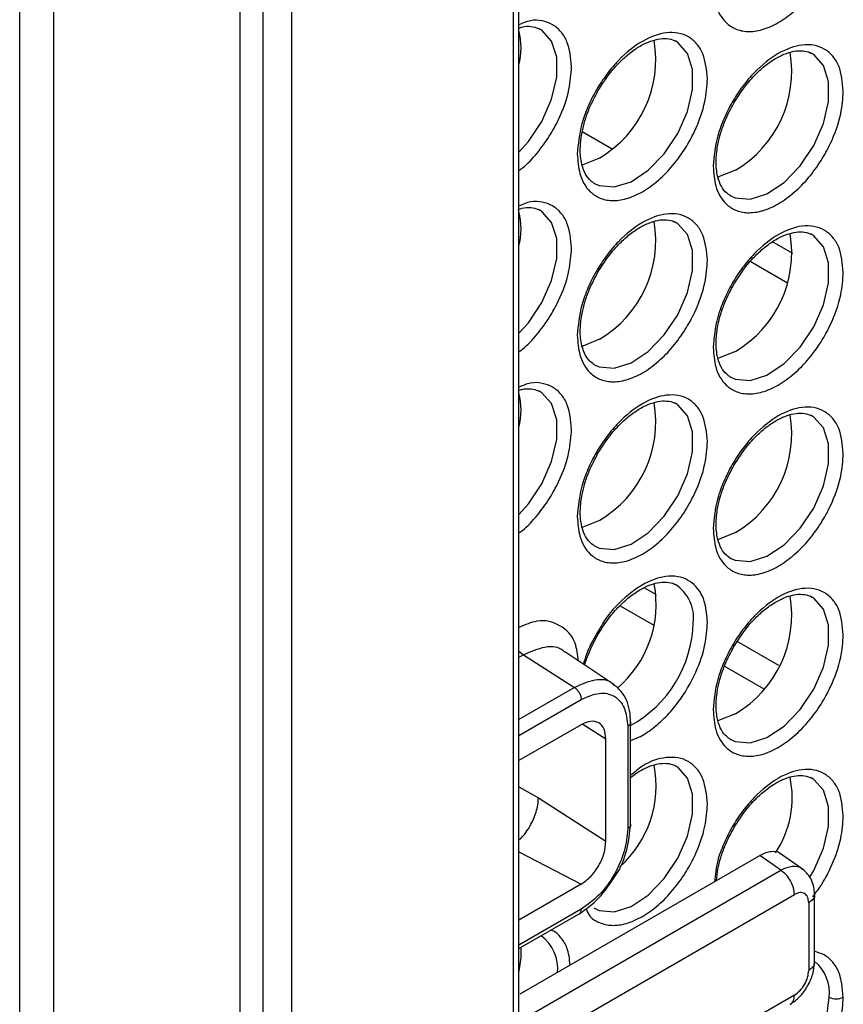
# Model space of a CAD drawing. Units: millimetres. Extents: x -2796 to 4202, y -2546 to 810.
# Drawn here: x 1876 to 1916, y -2346 to -2297 of the extents above; entities that cross this region are included whole.
import ezdxf

# ---------------------------------------------------------------- set-up
doc = ezdxf.new("R2010")
doc.units = ezdxf.units.MM

msp = doc.modelspace()

# ---------------------------------------------------------------- linework, layer by layer
at = {"color": 7, "linetype": 'Continuous', "lineweight": 25}
for p, q in [((1875.579, -2469.984), (1875.579, -1810.008)), ((1877.276, -2469.984), (1877.276, -1810.102)), ((1886.49, -2256.281), (1886.49, -2464.662)), ((1887.651, -2453.382), (1887.651, -2260.678)), ((1889.065, -2453.382), (1889.065, -2260.678)), ((1900.33, -2347.219), (1900.33, -2267.014)), ((1900.038, -2267.422), (1900.038, -2348.204)), ((1901.368, -2297.252), (1901.301, -2297.217)), ((1908.104, -2297.854), (1908.037, -2297.82)), ((1914.84, -2298.457), (1914.773, -2298.422)), ((1904.95, -2303.201), (1903.463, -2302.342)), ((1903.476, -2303.982), (1903.461, -2303.974)), ((1904.044, -2304.888), (1904.101, -2304.921)), ((1910.779, -2305.491), (1910.837, -2305.523)), ((1901.368, -2306.234), (1901.301, -2306.199)), ((1908.104, -2306.836), (1908.037, -2306.802)), ((1914.84, -2307.439), (1914.773, -2307.404)), ((1913.901, -2308.368), (1912.899, -2307.79)), ((1913.635, -2309.847), (1911.784, -2308.778)), ((1904.044, -2313.87), (1904.101, -2313.903)), ((1910.779, -2314.473), (1910.837, -2314.505)), ((1901.368, -2315.216), (1901.301, -2315.181)), ((1908.104, -2315.818), (1908.037, -2315.784)), ((1914.84, -2316.421), (1914.773, -2316.386)), ((1904.044, -2322.852), (1904.101, -2322.885)), ((1910.779, -2323.455), (1910.837, -2323.487)), ((1907.147, -2325.299), (1906.534, -2324.946)), ((1914.84, -2325.403), (1914.773, -2325.368)), ((1905.341, -2325.834), (1907.017, -2326.801)), ((1913.216, -2328.803), (1911.154, -2327.613)), ((1900.33, -2328.084), (1900.549, -2328.272)), ((1905.028, -2329.742), (1902.595, -2328.121)), ((1900.549, -2328.272), (1900.33, -2328.398)), ((1900.549, -2328.272), (1903.079, -2329.886)), ((1910.521, -2328.824), (1912.467, -2329.948)), ((1903.079, -2329.886), (1900.33, -2331.473)), ((1900.33, -2332.267), (1903.414, -2330.487)), ((1903.414, -2331.733), (1900.33, -2333.513)), ((1903.493, -2331.705), (1904.641, -2332.441)), ((1905.72, -2331.819), (1905.72, -2336.887)), ((1905.866, -2336.682), (1905.866, -2331.614)), ((1904.641, -2337.509), (1904.641, -2332.441)), ((1910.779, -2332.436), (1910.837, -2332.469)), ((1908.104, -2333.782), (1908.037, -2333.748)), ((1914.84, -2334.384), (1914.773, -2334.35)), ((1900.33, -2334.807), (1901.291, -2335.361)), ((1901.291, -2335.361), (1904.641, -2337.509)), ((1900.33, -2338.041), (1903.414, -2339.634)), ((1900.385, -2345.081), (1912.275, -2338.217)), ((1913.315, -2338.95), (1912.275, -2338.217)), ((1914.438, -2338.935), (1913.22, -2338.077)), ((1900.33, -2346.446), (1913.315, -2338.95)), ((1903.414, -2339.634), (1900.33, -2341.415)), ((1900.038, -2348.204), (1913.985, -2340.153)), ((1914.984, -2343.504), (1914.984, -2340.152)), ((1904.044, -2340.816), (1904.101, -2340.849)), ((1914.691, -2340.56), (1914.691, -2343.912)), ((1903.414, -2340.88), (1900.33, -2342.66)), ((1900.33, -2342.829), (1903.311, -2341.109)), ((1913.985, -2345.135), (1900.038, -2353.187))]:
    msp.add_line(p, q, dxfattribs=at)
at = {"color": 7, "linetype": 'Continuous', "lineweight": 25, "flags": 128}
for points in [[(1900.33, -2303.347), (1900.799, -2302.826), (1901.468, -2301.824), (1901.95, -2300.728), (1902.203, -2299.638), (1902.203, -2298.65), (1901.95, -2297.851), (1901.468, -2297.312), (1901.368, -2297.252)], [(1904.101, -2304.921), (1904.308, -2305.012), (1905.05, -2305.078), (1905.884, -2304.816), (1906.738, -2304.25), (1907.535, -2303.429), (1908.204, -2302.426), (1908.686, -2301.331), (1908.939, -2300.241), (1908.939, -2299.252), (1908.686, -2298.453), (1908.204, -2297.915), (1908.104, -2297.854)], [(1910.837, -2305.523), (1911.044, -2305.614), (1911.786, -2305.681), (1912.62, -2305.419), (1913.474, -2304.852), (1914.271, -2304.031), (1914.94, -2303.028), (1915.422, -2301.933), (1915.674, -2300.843), (1915.674, -2299.855), (1915.422, -2299.056), (1914.94, -2298.517), (1914.84, -2298.457)], [(1904.325, -2303.642), (1903.488, -2303.98), (1903.442, -2303.989)], [(1911.061, -2304.244), (1910.224, -2304.582), (1910.178, -2304.592)], [(1900.33, -2312.329), (1900.799, -2311.808), (1901.468, -2310.806), (1901.95, -2309.71), (1902.203, -2308.62), (1902.203, -2307.632), (1901.95, -2306.833), (1901.468, -2306.294), (1901.368, -2306.234)], [(1904.101, -2313.903), (1904.308, -2313.994), (1905.05, -2314.06), (1905.884, -2313.798), (1906.738, -2313.232), (1907.535, -2312.411), (1908.204, -2311.408), (1908.686, -2310.313), (1908.939, -2309.223), (1908.939, -2308.234), (1908.686, -2307.435), (1908.204, -2306.897), (1908.104, -2306.836)], [(1910.837, -2314.505), (1911.044, -2314.596), (1911.786, -2314.663), (1912.62, -2314.401), (1913.474, -2313.834), (1914.271, -2313.013), (1914.94, -2312.01), (1915.422, -2310.915), (1915.674, -2309.825), (1915.674, -2308.837), (1915.422, -2308.038), (1914.94, -2307.499), (1914.84, -2307.439)], [(1904.325, -2312.624), (1903.488, -2312.962), (1903.442, -2312.971)], [(1911.061, -2313.226), (1910.224, -2313.564), (1910.178, -2313.574)], [(1900.33, -2321.311), (1900.799, -2320.79), (1901.468, -2319.787), (1901.95, -2318.692), (1902.203, -2317.602), (1902.203, -2316.614), (1901.95, -2315.815), (1901.468, -2315.276), (1901.368, -2315.216)], [(1904.101, -2322.885), (1904.308, -2322.976), (1905.05, -2323.042), (1905.884, -2322.78), (1906.738, -2322.214), (1907.535, -2321.393), (1908.204, -2320.39), (1908.686, -2319.295), (1908.939, -2318.205), (1908.939, -2317.216), (1908.686, -2316.417), (1908.204, -2315.879), (1908.104, -2315.818)], [(1910.837, -2323.487), (1911.044, -2323.578), (1911.786, -2323.645), (1912.62, -2323.383), (1913.474, -2322.816), (1914.271, -2321.995), (1914.94, -2320.992), (1915.422, -2319.897), (1915.674, -2318.807), (1915.674, -2317.818), (1915.422, -2317.02), (1914.94, -2316.481), (1914.84, -2316.421)], [(1904.325, -2321.606), (1903.488, -2321.944), (1903.442, -2321.953)], [(1911.061, -2322.208), (1910.224, -2322.546), (1910.178, -2322.556)], [(1910.837, -2332.469), (1911.044, -2332.56), (1911.786, -2332.627), (1912.62, -2332.365), (1913.474, -2331.798), (1914.271, -2330.977), (1914.94, -2329.974), (1915.422, -2328.879), (1915.674, -2327.789), (1915.674, -2326.8), (1915.422, -2326.001), (1914.94, -2325.463), (1914.84, -2325.403)], [(1911.061, -2331.19), (1910.224, -2331.528), (1910.178, -2331.538)], [(1904.101, -2340.849), (1904.308, -2340.94), (1905.05, -2341.006), (1905.884, -2340.744), (1906.738, -2340.178), (1907.535, -2339.356), (1908.204, -2338.354), (1908.686, -2337.259), (1908.939, -2336.168), (1908.939, -2335.18), (1908.686, -2334.381), (1908.204, -2333.843), (1908.104, -2333.782)], [(1914.746, -2339.288), (1914.94, -2338.956), (1915.422, -2337.861), (1915.674, -2336.771), (1915.674, -2335.782), (1915.422, -2334.983), (1914.94, -2334.445), (1914.84, -2334.384)], [(1900.421, -2342.777), (1900.422, -2343.279), (1900.33, -2343.946)], [(1910.837, -2350.433), (1911.147, -2350.555), (1911.947, -2350.564), (1912.835, -2350.214), (1913.722, -2349.539), (1914.523, -2348.606), (1915.158, -2347.506), (1915.566, -2346.346), (1915.707, -2345.24)]]:
    msp.add_lwpolyline(points, dxfattribs=at)
at = {"color": 7, "linetype": 'Continuous', "lineweight": 25}
for centre, radius, start, end in [((1896.815, -2298.177), 3.619, 346.2537, 13.7463), ((1901.433, -2298.755), 5.679, 300.6109, 9.6328), ((1908.169, -2299.357), 5.679, 300.6109, 9.6328), ((1896.815, -2307.159), 3.619, 346.2537, 13.7463), ((1901.433, -2307.737), 5.679, 300.6109, 9.6328), ((1908.169, -2308.339), 5.679, 300.6109, 9.6328), ((1896.815, -2316.141), 3.619, 346.2537, 13.7463), ((1901.433, -2316.718), 5.679, 300.6109, 9.6328), ((1908.169, -2317.321), 5.679, 300.6109, 9.6328), ((1901.71, -2325.776), 5.42, 310.1881, 10.9086), ((1907.012, -2326.444), 1.972, 353.3225, 57.1428), ((1908.169, -2326.303), 5.679, 300.6109, 9.6328), ((1902.956, -2326.505), 6.017, 298.9267, 358.3916), ((1901.734, -2334.754), 5.396, 311.8542, 10.9191), ((1908.932, -2335.353), 4.942, 326.4915, 11.8902), ((1900.261, -2343.805), 1.987, 353.3406, 54.0531), ((1913.679, -2345.022), 2.039, 353.8563, 49.1507), ((1916.054, -2344.552), 0.77, 243.2338, 297.3435)]:
    msp.add_arc(centre, radius, start, end, dxfattribs=at)
for points, knots in [([(1909.957, -2295.069), (1909.982, -2295.406), (1910.04, -2296.17), (1910.476, -2296.885), (1911.058, -2297.275), (1911.664, -2297.408), (1912.388, -2297.314), (1913.182, -2296.97), (1913.976, -2296.397), (1914.701, -2295.654), (1915.306, -2294.823), (1915.888, -2293.761), (1916.325, -2292.542), (1916.382, -2291.712), (1916.407, -2291.345)], [0, 0, 0, 0, 0.090318, 0.204563, 0.27142, 0.343936, 0.420786, 0.5, 0.579214, 0.656064, 0.72858, 0.795437, 0.909682, 1, 1, 1, 1]), ([(1902.936, -2299.122), (1902.893, -2298.678), (1902.826, -2297.996), (1902.424, -2297.361), (1902.008, -2297.003), (1901.49, -2296.828), (1900.933, -2296.779), (1900.523, -2296.955), (1900.33, -2297.038)], [0, 0, 0, 0, 0.273687, 0.421018, 0.571475, 0.721932, 0.869262, 1, 1, 1, 1]), ([(1900.33, -2297.193), (1900.38, -2297.176), (1900.598, -2297.105), (1900.934, -2297.108), (1901.21, -2297.17), (1901.344, -2297.239), (1901.368, -2297.252)], [0, 0, 0, 0, 0.112512, 0.495086, 0.907277, 1, 1, 1, 1]), ([(1909.672, -2299.724), (1909.628, -2299.281), (1909.562, -2298.598), (1909.16, -2297.963), (1908.744, -2297.608), (1908.227, -2297.422), (1907.476, -2297.406), (1906.446, -2297.772), (1905.416, -2298.595), (1904.666, -2299.478), (1904.149, -2300.26), (1903.733, -2301.096), (1903.33, -2302.196), (1903.264, -2302.955), (1903.221, -2303.448)], [0, 0, 0, 0, 0.119728, 0.18418, 0.25, 0.31582, 0.380272, 0.5, 0.619728, 0.68418, 0.75, 0.81582, 0.880272, 1, 1, 1, 1]), ([(1904.245, -2300.315), (1904.46, -2299.979), (1904.757, -2299.513), (1905.266, -2298.939), (1905.701, -2298.527), (1906.218, -2298.148), (1906.735, -2297.877), (1907.228, -2297.728), (1907.672, -2297.704), (1907.945, -2297.772), (1908.08, -2297.842), (1908.104, -2297.854)], [0, 0, 0, 0, 0.181849, 0.252036, 0.366141, 0.479888, 0.597549, 0.716654, 0.838797, 0.970397, 1, 1, 1, 1]), ([(1916.407, -2300.327), (1916.364, -2299.883), (1916.298, -2299.201), (1915.896, -2298.566), (1915.48, -2298.21), (1914.963, -2298.025), (1914.212, -2298.008), (1913.182, -2298.374), (1912.152, -2299.197), (1911.401, -2300.081), (1910.885, -2300.863), (1910.469, -2301.699), (1910.066, -2302.798), (1910, -2303.557), (1909.957, -2304.051)], [0, 0, 0, 0, 0.119728, 0.18418, 0.25, 0.31582, 0.380272, 0.5, 0.619728, 0.68418, 0.75, 0.81582, 0.880272, 1, 1, 1, 1]), ([(1910.981, -2300.918), (1911.195, -2300.582), (1911.493, -2300.115), (1912.002, -2299.542), (1912.437, -2299.129), (1912.954, -2298.75), (1913.471, -2298.48), (1913.964, -2298.33), (1914.408, -2298.307), (1914.681, -2298.375), (1914.815, -2298.444), (1914.84, -2298.457)], [0, 0, 0, 0, 0.181849, 0.252036, 0.366141, 0.479888, 0.597549, 0.716654, 0.838797, 0.970397, 1, 1, 1, 1]), ([(1900.33, -2304.261), (1900.389, -2304.22), (1900.705, -2304), (1901.228, -2303.421), (1901.835, -2302.603), (1902.416, -2301.537), (1902.853, -2300.32), (1902.91, -2299.489), (1902.936, -2299.122)], [0, 0, 0, 0, 0.039586, 0.214989, 0.380503, 0.533098, 0.793854, 1, 1, 1, 1]), ([(1903.221, -2303.448), (1903.246, -2303.786), (1903.304, -2304.55), (1903.74, -2305.264), (1904.322, -2305.655), (1904.928, -2305.787), (1905.652, -2305.693), (1906.446, -2305.349), (1907.241, -2304.776), (1907.965, -2304.034), (1908.57, -2303.203), (1909.152, -2302.14), (1909.589, -2300.922), (1909.646, -2300.091), (1909.672, -2299.724)], [0, 0, 0, 0, 0.090318, 0.204563, 0.27142, 0.343936, 0.420786, 0.5, 0.579214, 0.656064, 0.72858, 0.795437, 0.909682, 1, 1, 1, 1]), ([(1904.044, -2304.888), (1903.967, -2304.833), (1903.787, -2304.703), (1903.567, -2304.369), (1903.392, -2303.828), (1903.345, -2303.149), (1903.431, -2302.429), (1903.593, -2301.786), (1903.836, -2301.09), (1904.093, -2300.604), (1904.245, -2300.315)], [0, 0, 0, 0, 0.09977, 0.236123, 0.36224, 0.522678, 0.651109, 0.748879, 0.851079, 1, 1, 1, 1]), ([(1909.957, -2304.051), (1909.982, -2304.388), (1910.04, -2305.152), (1910.476, -2305.867), (1911.058, -2306.257), (1911.664, -2306.39), (1912.388, -2306.295), (1913.182, -2305.952), (1913.976, -2305.378), (1914.701, -2304.636), (1915.306, -2303.805), (1915.888, -2302.743), (1916.325, -2301.524), (1916.382, -2300.693), (1916.407, -2300.327)], [0, 0, 0, 0, 0.090318, 0.204563, 0.27142, 0.343936, 0.420786, 0.5, 0.579214, 0.656064, 0.72858, 0.795437, 0.909682, 1, 1, 1, 1]), ([(1910.779, -2305.491), (1910.703, -2305.436), (1910.523, -2305.306), (1910.303, -2304.971), (1910.128, -2304.43), (1910.081, -2303.751), (1910.167, -2303.031), (1910.328, -2302.389), (1910.572, -2301.692), (1910.829, -2301.206), (1910.981, -2300.918)], [0, 0, 0, 0, 0.09977, 0.236123, 0.36224, 0.522678, 0.651109, 0.748879, 0.851079, 1, 1, 1, 1]), ([(1900.295, -2306.186), (1900.356, -2306.165), (1900.587, -2306.088), (1900.934, -2306.09), (1901.21, -2306.152), (1901.344, -2306.221), (1901.368, -2306.234)], [0, 0, 0, 0, 0.136282, 0.508609, 0.909761, 1, 1, 1, 1]), ([(1902.936, -2308.104), (1902.893, -2307.66), (1902.826, -2306.978), (1902.424, -2306.343), (1902.008, -2305.985), (1901.49, -2305.81), (1900.933, -2305.761), (1900.523, -2305.937), (1900.33, -2306.02)], [0, 0, 0, 0, 0.273687, 0.421018, 0.571475, 0.721932, 0.869262, 1, 1, 1, 1]), ([(1909.672, -2308.706), (1909.628, -2308.263), (1909.562, -2307.58), (1909.16, -2306.945), (1908.744, -2306.59), (1908.227, -2306.404), (1907.476, -2306.388), (1906.446, -2306.754), (1905.416, -2307.577), (1904.666, -2308.46), (1904.149, -2309.242), (1903.733, -2310.078), (1903.33, -2311.178), (1903.264, -2311.937), (1903.221, -2312.43)], [0, 0, 0, 0, 0.119728, 0.18418, 0.25, 0.31582, 0.380272, 0.5, 0.619728, 0.68418, 0.75, 0.81582, 0.880272, 1, 1, 1, 1]), ([(1904.245, -2309.297), (1904.46, -2308.961), (1904.757, -2308.495), (1905.266, -2307.921), (1905.701, -2307.508), (1906.218, -2307.13), (1906.735, -2306.859), (1907.228, -2306.71), (1907.672, -2306.686), (1907.945, -2306.754), (1908.08, -2306.823), (1908.104, -2306.836)], [0, 0, 0, 0, 0.181849, 0.252036, 0.366141, 0.479888, 0.597549, 0.716654, 0.838797, 0.970397, 1, 1, 1, 1]), ([(1916.407, -2309.309), (1916.364, -2308.865), (1916.298, -2308.183), (1915.896, -2307.548), (1915.48, -2307.192), (1914.963, -2307.006), (1914.212, -2306.99), (1913.182, -2307.356), (1912.152, -2308.179), (1911.401, -2309.062), (1910.885, -2309.845), (1910.469, -2310.681), (1910.066, -2311.78), (1910, -2312.539), (1909.957, -2313.032)], [0, 0, 0, 0, 0.119728, 0.18418, 0.25, 0.31582, 0.380272, 0.5, 0.619728, 0.68418, 0.75, 0.81582, 0.880272, 1, 1, 1, 1]), ([(1910.981, -2309.9), (1911.195, -2309.564), (1911.493, -2309.097), (1912.002, -2308.524), (1912.437, -2308.111), (1912.954, -2307.732), (1913.471, -2307.462), (1913.964, -2307.312), (1914.408, -2307.289), (1914.681, -2307.357), (1914.815, -2307.426), (1914.84, -2307.439)], [0, 0, 0, 0, 0.181849, 0.252036, 0.366141, 0.479888, 0.597549, 0.716654, 0.838797, 0.970397, 1, 1, 1, 1]), ([(1900.33, -2313.243), (1900.389, -2313.202), (1900.705, -2312.981), (1901.228, -2312.403), (1901.835, -2311.585), (1902.416, -2310.519), (1902.853, -2309.301), (1902.91, -2308.471), (1902.936, -2308.104)], [0, 0, 0, 0, 0.039586, 0.214989, 0.380503, 0.533098, 0.793854, 1, 1, 1, 1]), ([(1903.221, -2312.43), (1903.246, -2312.768), (1903.304, -2313.532), (1903.74, -2314.246), (1904.322, -2314.637), (1904.928, -2314.769), (1905.652, -2314.675), (1906.446, -2314.331), (1907.241, -2313.758), (1907.965, -2313.016), (1908.57, -2312.185), (1909.152, -2311.122), (1909.589, -2309.904), (1909.646, -2309.073), (1909.672, -2308.706)], [0, 0, 0, 0, 0.090318, 0.204563, 0.27142, 0.343936, 0.420786, 0.5, 0.579214, 0.656064, 0.72858, 0.795437, 0.909682, 1, 1, 1, 1]), ([(1904.044, -2313.87), (1903.967, -2313.815), (1903.787, -2313.685), (1903.567, -2313.351), (1903.392, -2312.81), (1903.345, -2312.131), (1903.431, -2311.411), (1903.593, -2310.768), (1903.836, -2310.072), (1904.093, -2309.586), (1904.245, -2309.297)], [0, 0, 0, 0, 0.09977, 0.236123, 0.36224, 0.522678, 0.651109, 0.748879, 0.851079, 1, 1, 1, 1]), ([(1909.957, -2313.032), (1909.982, -2313.37), (1910.04, -2314.134), (1910.476, -2314.849), (1911.058, -2315.239), (1911.664, -2315.372), (1912.388, -2315.277), (1913.182, -2314.934), (1913.976, -2314.36), (1914.701, -2313.618), (1915.306, -2312.787), (1915.888, -2311.725), (1916.325, -2310.506), (1916.382, -2309.675), (1916.407, -2309.309)], [0, 0, 0, 0, 0.090318, 0.204563, 0.27142, 0.343936, 0.420786, 0.5, 0.579214, 0.656064, 0.72858, 0.795437, 0.909682, 1, 1, 1, 1]), ([(1910.779, -2314.473), (1910.703, -2314.418), (1910.523, -2314.288), (1910.303, -2313.953), (1910.128, -2313.412), (1910.081, -2312.733), (1910.167, -2312.013), (1910.328, -2311.371), (1910.572, -2310.674), (1910.829, -2310.188), (1910.981, -2309.9)], [0, 0, 0, 0, 0.09977, 0.236123, 0.36224, 0.522678, 0.651109, 0.748879, 0.851079, 1, 1, 1, 1]), ([(1902.936, -2317.086), (1902.893, -2316.642), (1902.826, -2315.96), (1902.424, -2315.325), (1902.008, -2314.967), (1901.49, -2314.792), (1900.933, -2314.743), (1900.523, -2314.919), (1900.33, -2315.002)], [0, 0, 0, 0, 0.273687, 0.421018, 0.571475, 0.721932, 0.869262, 1, 1, 1, 1]), ([(1900.295, -2315.168), (1900.356, -2315.147), (1900.587, -2315.07), (1900.934, -2315.072), (1901.21, -2315.134), (1901.344, -2315.203), (1901.368, -2315.216)], [0, 0, 0, 0, 0.136282, 0.508609, 0.909761, 1, 1, 1, 1]), ([(1909.672, -2317.688), (1909.628, -2317.245), (1909.562, -2316.562), (1909.16, -2315.927), (1908.744, -2315.571), (1908.227, -2315.386), (1907.476, -2315.37), (1906.446, -2315.736), (1905.416, -2316.559), (1904.666, -2317.442), (1904.149, -2318.224), (1903.733, -2319.06), (1903.33, -2320.16), (1903.264, -2320.919), (1903.221, -2321.412)], [0, 0, 0, 0, 0.119728, 0.18418, 0.25, 0.31582, 0.380272, 0.5, 0.619728, 0.68418, 0.75, 0.81582, 0.880272, 1, 1, 1, 1]), ([(1904.245, -2318.279), (1904.46, -2317.943), (1904.757, -2317.477), (1905.266, -2316.903), (1905.701, -2316.49), (1906.218, -2316.112), (1906.735, -2315.841), (1907.228, -2315.692), (1907.672, -2315.668), (1907.945, -2315.736), (1908.08, -2315.805), (1908.104, -2315.818)], [0, 0, 0, 0, 0.181849, 0.252036, 0.366141, 0.479888, 0.597549, 0.716654, 0.838797, 0.970397, 1, 1, 1, 1]), ([(1916.407, -2318.291), (1916.364, -2317.847), (1916.298, -2317.165), (1915.896, -2316.529), (1915.48, -2316.174), (1914.963, -2315.988), (1914.212, -2315.972), (1913.182, -2316.338), (1912.152, -2317.161), (1911.401, -2318.044), (1910.885, -2318.826), (1910.469, -2319.663), (1910.066, -2320.762), (1910, -2321.521), (1909.957, -2322.014)], [0, 0, 0, 0, 0.119728, 0.18418, 0.25, 0.31582, 0.380272, 0.5, 0.619728, 0.68418, 0.75, 0.81582, 0.880272, 1, 1, 1, 1]), ([(1910.981, -2318.882), (1911.195, -2318.545), (1911.493, -2318.079), (1912.002, -2317.506), (1912.437, -2317.093), (1912.954, -2316.714), (1913.471, -2316.444), (1913.964, -2316.294), (1914.408, -2316.271), (1914.681, -2316.339), (1914.815, -2316.408), (1914.84, -2316.421)], [0, 0, 0, 0, 0.181849, 0.252036, 0.366141, 0.479888, 0.597549, 0.716654, 0.838797, 0.970397, 1, 1, 1, 1]), ([(1900.33, -2322.225), (1900.389, -2322.184), (1900.705, -2321.963), (1901.228, -2321.385), (1901.835, -2320.567), (1902.416, -2319.501), (1902.853, -2318.283), (1902.91, -2317.453), (1902.936, -2317.086)], [0, 0, 0, 0, 0.039586, 0.214989, 0.380503, 0.533098, 0.793854, 1, 1, 1, 1]), ([(1903.221, -2321.412), (1903.246, -2321.749), (1903.304, -2322.514), (1903.74, -2323.228), (1904.322, -2323.619), (1904.928, -2323.751), (1905.652, -2323.657), (1906.446, -2323.313), (1907.241, -2322.74), (1907.965, -2321.998), (1908.57, -2321.167), (1909.152, -2320.104), (1909.589, -2318.886), (1909.646, -2318.055), (1909.672, -2317.688)], [0, 0, 0, 0, 0.090318, 0.204563, 0.27142, 0.343936, 0.420786, 0.5, 0.579214, 0.656064, 0.72858, 0.795437, 0.909682, 1, 1, 1, 1]), ([(1904.044, -2322.852), (1903.967, -2322.797), (1903.787, -2322.667), (1903.567, -2322.333), (1903.392, -2321.792), (1903.345, -2321.112), (1903.431, -2320.393), (1903.593, -2319.75), (1903.836, -2319.053), (1904.093, -2318.568), (1904.245, -2318.279)], [0, 0, 0, 0, 0.09977, 0.236123, 0.36224, 0.522678, 0.651109, 0.748879, 0.851079, 1, 1, 1, 1]), ([(1909.957, -2322.014), (1909.982, -2322.352), (1910.04, -2323.116), (1910.476, -2323.831), (1911.058, -2324.221), (1911.664, -2324.354), (1912.388, -2324.259), (1913.182, -2323.916), (1913.976, -2323.342), (1914.701, -2322.6), (1915.306, -2321.769), (1915.888, -2320.706), (1916.325, -2319.488), (1916.382, -2318.657), (1916.407, -2318.291)], [0, 0, 0, 0, 0.090318, 0.204563, 0.27142, 0.343936, 0.420786, 0.5, 0.579214, 0.656064, 0.72858, 0.795437, 0.909682, 1, 1, 1, 1]), ([(1910.779, -2323.455), (1910.703, -2323.4), (1910.523, -2323.27), (1910.303, -2322.935), (1910.128, -2322.394), (1910.081, -2321.715), (1910.167, -2320.995), (1910.328, -2320.353), (1910.572, -2319.656), (1910.829, -2319.17), (1910.981, -2318.882)], [0, 0, 0, 0, 0.09977, 0.236123, 0.36224, 0.522678, 0.651109, 0.748879, 0.851079, 1, 1, 1, 1]), ([(1904.245, -2327.261), (1904.451, -2326.938), (1904.739, -2326.485), (1905.235, -2325.918), (1905.669, -2325.499), (1906.189, -2325.112), (1906.713, -2324.832), (1907.219, -2324.672), (1907.672, -2324.658), (1907.957, -2324.695), (1908.071, -2324.79), (1908.084, -2324.801)], [0, 0, 0, 0, 0.175841, 0.246421, 0.361085, 0.476268, 0.596127, 0.718251, 0.844571, 0.982725, 1, 1, 1, 1]), ([(1909.672, -2326.67), (1909.648, -2326.343), (1909.595, -2325.621), (1909.116, -2324.766), (1908.389, -2324.366), (1907.613, -2324.357), (1906.951, -2324.534), (1906.264, -2324.89), (1905.414, -2325.552), (1904.712, -2326.274), (1904.388, -2326.881), (1904.34, -2326.971)], [0, 0, 0, 0, 0.119888, 0.264935, 0.433447, 0.524563, 0.617739, 0.710916, 0.802032, 0.970544, 1, 1, 1, 1]), ([(1916.407, -2327.273), (1916.364, -2326.829), (1916.298, -2326.147), (1915.896, -2325.511), (1915.48, -2325.156), (1914.963, -2324.97), (1914.212, -2324.954), (1913.182, -2325.32), (1912.152, -2326.143), (1911.401, -2327.026), (1910.885, -2327.808), (1910.469, -2328.645), (1910.066, -2329.744), (1910, -2330.503), (1909.957, -2330.996)], [0, 0, 0, 0, 0.119728, 0.18418, 0.25, 0.31582, 0.380272, 0.5, 0.619728, 0.68418, 0.75, 0.81582, 0.880272, 1, 1, 1, 1]), ([(1910.981, -2327.864), (1911.195, -2327.527), (1911.493, -2327.061), (1912.002, -2326.488), (1912.437, -2326.075), (1912.954, -2325.696), (1913.471, -2325.426), (1913.964, -2325.276), (1914.408, -2325.252), (1914.681, -2325.321), (1914.815, -2325.39), (1914.84, -2325.403)], [0, 0, 0, 0, 0.181849, 0.252036, 0.366141, 0.479888, 0.597549, 0.716654, 0.838797, 0.970397, 1, 1, 1, 1]), ([(1903.278, -2328.576), (1903.24, -2328.266), (1903.142, -2327.463), (1902.401, -2326.74), (1901.392, -2326.459), (1900.633, -2326.783), (1900.33, -2326.913)], [0, 0, 0, 0, 0.191697, 0.495293, 0.79889, 1, 1, 1, 1]), ([(1905.866, -2332.511), (1905.998, -2332.465), (1906.354, -2332.34), (1906.951, -2331.943), (1907.613, -2331.362), (1908.389, -2330.454), (1909.116, -2329.215), (1909.595, -2327.808), (1909.648, -2327.025), (1909.672, -2326.67)], [0, 0, 0, 0, 0.071118, 0.192862, 0.314606, 0.433659, 0.653836, 0.843355, 1, 1, 1, 1]), ([(1904.34, -2326.971), (1904.125, -2327.318), (1903.772, -2327.885), (1903.593, -2328.489), (1903.523, -2328.725)], [0, 0, 0, 0, 0.610308, 1, 1, 1, 1]), ([(1903.593, -2328.786), (1903.617, -2328.699), (1903.702, -2328.395), (1903.914, -2327.875), (1904.137, -2327.463), (1904.245, -2327.261)], [0, 0, 0, 0, 0.171571, 0.595783, 1, 1, 1, 1]), ([(1909.957, -2330.996), (1909.982, -2331.334), (1910.04, -2332.098), (1910.476, -2332.813), (1911.058, -2333.203), (1911.664, -2333.336), (1912.388, -2333.241), (1913.182, -2332.897), (1913.976, -2332.324), (1914.701, -2331.582), (1915.306, -2330.751), (1915.888, -2329.688), (1916.325, -2328.47), (1916.382, -2327.639), (1916.407, -2327.273)], [0, 0, 0, 0, 0.090318, 0.204563, 0.27142, 0.343936, 0.420786, 0.5, 0.579214, 0.656064, 0.72858, 0.795437, 0.909682, 1, 1, 1, 1]), ([(1902.58, -2328.142), (1902.561, -2328.119), (1902.345, -2327.859), (1901.624, -2327.813), (1900.907, -2328.119), (1900.549, -2328.272)], [0, 0, 0, 0, 0.044823, 0.522402, 1, 1, 1, 1]), ([(1910.779, -2332.436), (1910.703, -2332.382), (1910.523, -2332.252), (1910.303, -2331.917), (1910.128, -2331.376), (1910.081, -2330.697), (1910.167, -2329.977), (1910.328, -2329.335), (1910.572, -2328.638), (1910.829, -2328.152), (1910.981, -2327.864)], [0, 0, 0, 0, 0.09977, 0.236123, 0.36224, 0.522678, 0.651109, 0.748879, 0.851079, 1, 1, 1, 1]), ([(1905.043, -2329.796), (1905.016, -2329.763), (1904.803, -2329.499), (1904.105, -2329.447), (1903.421, -2329.739), (1903.079, -2329.886)], [0, 0, 0, 0, 0.067777, 0.533867, 1, 1, 1, 1]), ([(1905.866, -2331.614), (1905.856, -2331.415), (1905.835, -2331.014), (1905.666, -2330.491), (1905.405, -2330.045), (1905.154, -2329.843), (1905.028, -2329.742)], [0, 0, 0, 0, 0.245845, 0.495131, 0.74687, 1, 1, 1, 1]), ([(1903.414, -2330.487), (1903.717, -2330.353), (1904.321, -2330.084), (1905.083, -2330.259), (1905.616, -2330.832), (1905.685, -2331.49), (1905.72, -2331.819)], [0, 0, 0, 0, 0.250021, 0.499994, 0.749964, 1, 1, 1, 1]), ([(1904.641, -2332.441), (1904.623, -2332.266), (1904.586, -2331.916), (1904.302, -2331.611), (1903.897, -2331.518), (1903.575, -2331.661), (1903.414, -2331.733)], [0, 0, 0, 0, 0.250091, 0.499998, 0.749906, 1, 1, 1, 1]), ([(1905.864, -2331.615), (1905.865, -2331.617), (1905.877, -2331.655), (1905.835, -2331.733), (1905.758, -2331.79), (1905.72, -2331.819)], [0, 0, 0, 0, 0.033343, 0.516672, 1, 1, 1, 1]), ([(1909.672, -2335.652), (1909.628, -2335.209), (1909.562, -2334.526), (1909.16, -2333.891), (1908.744, -2333.536), (1908.227, -2333.348), (1907.478, -2333.341), (1906.645, -2333.58), (1906.059, -2334.086), (1905.866, -2334.252)], [0, 0, 0, 0, 0.214384, 0.329791, 0.447646, 0.565502, 0.680909, 0.895293, 1, 1, 1, 1]), ([(1905.866, -2334.351), (1905.982, -2334.262), (1906.272, -2334.039), (1906.735, -2333.808), (1907.228, -2333.655), (1907.672, -2333.632), (1907.945, -2333.7), (1908.08, -2333.769), (1908.104, -2333.782)], [0, 0, 0, 0, 0.12929, 0.326264, 0.525656, 0.730134, 0.950442, 1, 1, 1, 1]), ([(1916.407, -2336.255), (1916.364, -2335.811), (1916.298, -2335.129), (1915.896, -2334.493), (1915.48, -2334.138), (1914.963, -2333.952), (1914.212, -2333.936), (1913.182, -2334.302), (1912.152, -2335.125), (1911.402, -2336.008), (1910.884, -2336.791), (1910.471, -2337.626), (1910.117, -2338.565), (1910.059, -2339.173), (1910.027, -2339.515)], [0, 0, 0, 0, 0.124325, 0.191252, 0.259599, 0.327945, 0.394872, 0.519197, 0.643523, 0.710449, 0.778796, 0.847143, 0.914069, 1, 1, 1, 1]), ([(1910.981, -2336.846), (1911.195, -2336.509), (1911.493, -2336.043), (1912.002, -2335.47), (1912.437, -2335.057), (1912.954, -2334.678), (1913.471, -2334.408), (1913.964, -2334.258), (1914.408, -2334.234), (1914.681, -2334.303), (1914.815, -2334.372), (1914.84, -2334.384)], [0, 0, 0, 0, 0.181849, 0.252036, 0.366141, 0.479888, 0.597549, 0.716654, 0.838797, 0.970397, 1, 1, 1, 1]), ([(1900.33, -2337.453), (1900.365, -2337.422), (1900.572, -2337.233), (1900.901, -2336.763), (1901.16, -2336.177), (1901.274, -2335.702), (1901.285, -2335.476), (1901.291, -2335.361)], [0, 0, 0, 0, 0.061763, 0.368228, 0.67468, 0.835145, 1, 1, 1, 1]), ([(1903.639, -2340.844), (1903.707, -2340.986), (1903.864, -2341.316), (1904.33, -2341.574), (1904.925, -2341.718), (1905.653, -2341.62), (1906.446, -2341.277), (1907.241, -2340.704), (1907.965, -2339.962), (1908.57, -2339.131), (1909.152, -2338.068), (1909.589, -2336.849), (1909.646, -2336.019), (1909.672, -2335.652)], [0, 0, 0, 0, 0.059526, 0.138573, 0.224312, 0.315174, 0.408832, 0.50249, 0.593352, 0.67909, 0.758138, 0.893213, 1, 1, 1, 1]), ([(1914.892, -2340.263), (1915.033, -2340.078), (1915.365, -2339.644), (1915.885, -2338.666), (1916.325, -2337.453), (1916.382, -2336.622), (1916.407, -2336.255)], [0, 0, 0, 0, 0.154087, 0.362454, 0.718512, 1, 1, 1, 1]), ([(1905.72, -2336.887), (1905.685, -2337.255), (1905.616, -2337.993), (1905.083, -2339.181), (1904.321, -2340.237), (1903.717, -2340.666), (1903.414, -2340.88)], [0, 0, 0, 0, 0.250034, 0.500013, 0.749993, 1, 1, 1, 1]), ([(1905.118, -2339.201), (1905.118, -2339.201), (1905.394, -2338.829), (1905.735, -2337.891), (1905.823, -2337.085), (1905.866, -2336.682)], [0, 0, 0, 0, 0.000007, 0.499957, 1, 1, 1, 1]), ([(1905.864, -2336.683), (1905.865, -2336.685), (1905.877, -2336.723), (1905.835, -2336.801), (1905.758, -2336.858), (1905.72, -2336.887)], [0, 0, 0, 0, 0.033022, 0.516511, 1, 1, 1, 1]), ([(1910.125, -2339.458), (1910.142, -2339.273), (1910.175, -2338.91), (1910.33, -2338.316), (1910.571, -2337.62), (1910.828, -2337.134), (1910.981, -2336.846)], [0, 0, 0, 0, 0.225586, 0.4426, 0.669449, 1, 1, 1, 1]), ([(1903.414, -2339.634), (1903.575, -2339.52), (1903.897, -2339.292), (1904.302, -2338.73), (1904.586, -2338.098), (1904.623, -2337.706), (1904.641, -2337.509)], [0, 0, 0, 0, 0.250091, 0.499998, 0.749906, 1, 1, 1, 1]), ([(1913.314, -2338.164), (1913.301, -2338.148), (1913.191, -2338.014), (1912.91, -2338.007), (1912.562, -2338.07), (1912.371, -2338.168), (1912.275, -2338.217)], [0, 0, 0, 0, 0.061706, 0.516773, 0.755109, 1, 1, 1, 1]), ([(1914.369, -2338.907), (1914.356, -2338.891), (1914.247, -2338.759), (1913.962, -2338.749), (1913.609, -2338.808), (1913.414, -2338.902), (1913.315, -2338.95)], [0, 0, 0, 0, 0.062375, 0.517346, 0.755468, 1, 1, 1, 1]), ([(1903.311, -2341.109), (1903.649, -2340.873), (1904.326, -2340.402), (1904.854, -2339.602), (1905.118, -2339.201)], [0, 0, 0, 0, 0.499999, 1, 1, 1, 1]), ([(1914.984, -2340.152), (1914.976, -2340.03), (1914.962, -2339.781), (1914.841, -2339.434), (1914.653, -2339.121), (1914.47, -2338.97), (1914.378, -2338.894)], [0, 0, 0, 0, 0.236957, 0.484283, 0.739553, 1, 1, 1, 1]), ([(1914.691, -2340.56), (1914.68, -2340.46), (1914.659, -2340.258), (1914.496, -2340.083), (1914.263, -2340.029), (1914.078, -2340.111), (1913.985, -2340.153)], [0, 0, 0, 0, 0.250031, 0.499991, 0.749926, 1, 1, 1, 1]), ([(1914.979, -2340.152), (1914.981, -2340.157), (1915.004, -2340.234), (1914.921, -2340.389), (1914.768, -2340.503), (1914.691, -2340.56)], [0, 0, 0, 0, 0.033378, 0.516689, 1, 1, 1, 1]), ([(1903.31, -2341.107), (1903.312, -2341.106), (1903.351, -2341.097), (1903.398, -2341.022), (1903.409, -2340.928), (1903.414, -2340.88)], [0, 0, 0, 0, 0.033121, 0.516561, 1, 1, 1, 1]), ([(1902.866, -2343.649), (1902.834, -2343.343), (1902.777, -2342.801), (1902.417, -2342.282), (1902.14, -2341.992), (1901.94, -2341.924), (1901.914, -2341.916)], [0, 0, 0, 0, 0.371261, 0.660414, 0.955703, 1, 1, 1, 1]), ([(1916.407, -2345.237), (1916.365, -2344.792), (1916.299, -2344.109), (1915.895, -2343.478), (1915.494, -2343.119), (1915.15, -2343.022), (1914.984, -2342.976)], [0, 0, 0, 0, 0.384841, 0.592008, 0.803571, 1, 1, 1, 1]), ([(1913.778, -2345.593), (1913.937, -2345.48), (1914.254, -2345.255), (1914.652, -2344.705), (1914.93, -2344.086), (1914.966, -2343.698), (1914.984, -2343.504)], [0, 0, 0, 0, 0.250229, 0.499983, 0.74975, 1, 1, 1, 1]), ([(1914.691, -2343.912), (1914.768, -2343.855), (1914.921, -2343.741), (1915.004, -2343.586), (1914.981, -2343.509), (1914.979, -2343.504)], [0, 0, 0, 0, 0.483489, 0.966978, 1, 1, 1, 1]), ([(1913.985, -2345.135), (1914.078, -2345.069), (1914.263, -2344.938), (1914.496, -2344.615), (1914.659, -2344.251), (1914.68, -2344.025), (1914.691, -2343.912)], [0, 0, 0, 0, 0.250058, 0.500009, 0.749924, 1, 1, 1, 1]), ([(1913.776, -2345.589), (1913.781, -2345.588), (1913.859, -2345.57), (1913.951, -2345.42), (1913.974, -2345.23), (1913.985, -2345.135)], [0, 0, 0, 0, 0.033121, 0.516561, 1, 1, 1, 1]), ([(1909.957, -2348.96), (1909.982, -2349.298), (1910.04, -2350.062), (1910.476, -2350.776), (1911.058, -2351.167), (1911.664, -2351.3), (1912.388, -2351.205), (1913.182, -2350.861), (1913.976, -2350.288), (1914.701, -2349.546), (1915.306, -2348.715), (1915.888, -2347.652), (1916.325, -2346.434), (1916.382, -2345.603), (1916.407, -2345.237)], [0, 0, 0, 0, 0.090318, 0.204563, 0.27142, 0.343936, 0.420786, 0.5, 0.579214, 0.656064, 0.72858, 0.795437, 0.909682, 1, 1, 1, 1])]:
    msp.add_open_spline(points, degree=3, knots=knots, dxfattribs=at)
for points in [[(1903.079, -2329.886), (1903.124, -2329.92), (1903.213, -2329.988), (1903.323, -2330.147), (1903.399, -2330.323), (1903.409, -2330.433), (1903.414, -2330.487)], [(1913.985, -2340.153), (1913.975, -2340.043), (1913.955, -2339.825), (1913.802, -2339.473), (1913.582, -2339.155), (1913.404, -2339.018), (1913.315, -2338.95)]]:
    msp.add_open_spline(points, degree=3, dxfattribs=at)

doc.saveas('drawing.dxf')
